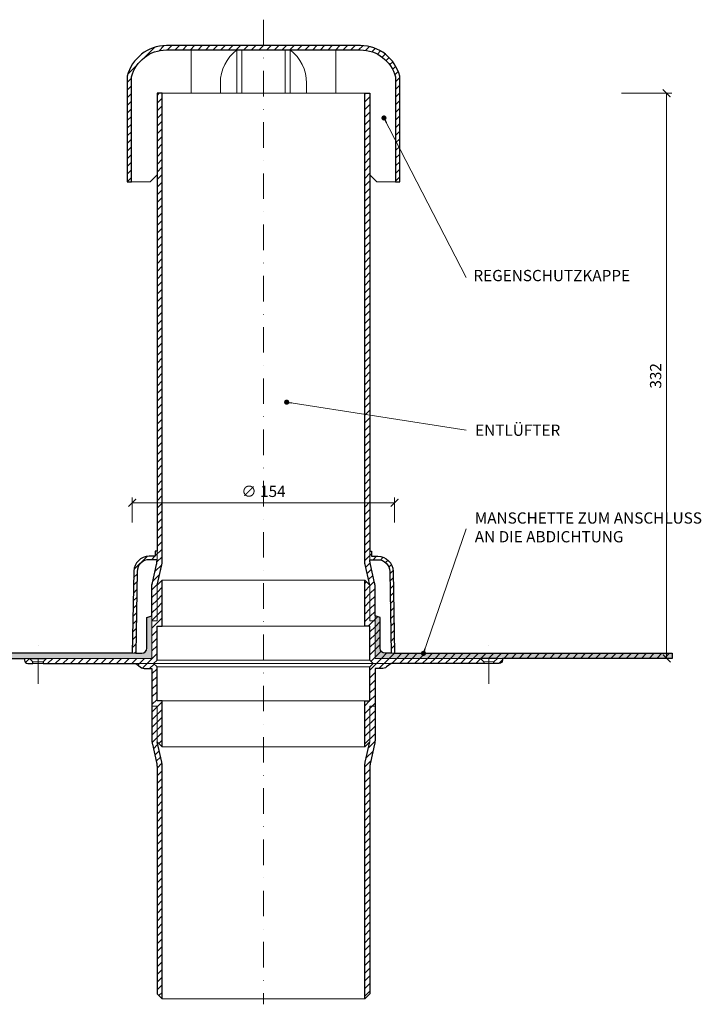
# Model space of a CAD drawing. Units: millimetres. Extents: x 11339 to 25649, y -1615 to 22532.
# Drawn here: x 18530 to 18930, y 14197 to 14775 of the extents above; entities that cross this region are included whole.
import ezdxf

# ---------------------------------------------------------------- set-up
doc = ezdxf.new("R2010")
doc.units = ezdxf.units.MM
doc.linetypes.add('DASHDOT2', pattern=[0.5, 0.25, -0.125, 0, -0.125])
doc.layers.get('DEFPOINTS').update_dxf_attribs({"color": 254, "lineweight": 30})
for name, color, linetype, lineweight in [('TOPWET_KOTY', 30, 'Continuous', 13), ('TOPWET_TENKOU', 142, 'Continuous', 13), ('TOPWET_TLUSTOU', 142, 'Continuous', 30), ('TOPWET_ČEŠTINA', 225, 'Continuous', 13)]:
    doc.layers.add(name, color=color, linetype=linetype, lineweight=lineweight)
doc.styles.add('REGULAR_ARIAL_NARROW', font='ArialNarrow.ttf')
doc.dimstyles.new('ISO-TW 1-3', dxfattribs={"dimscale": 3, "dimtxt": 2.2, "dimasz": 1.5, "dimexe": 1, "dimexo": 0, "dimgap": 0.75, "dimtad": 1, "dimdec": 0, "dimtxsty": 'REGULAR_ARIAL_NARROW', "dimblk": 'ARCHTICK', "dimcen": 0.5, "dimclrd": 256, "dimclre": 256, "dimclrt": 256, "dimadec": 0, "dimazin": 0, "dimtfac": 1, "dimtdec": 0, "dimtmove": 1, "dimatfit": 3, "dimldrblk": 'DOT', "dimfxl": 1, "dimtfill": 1, "dimtzin": 0, "dimlwd": -1, "dimlwe": -1, "dimarcsym": 0})
doc.dimstyles.new('PŘESNÉ ISO-TW 1-3', dxfattribs={"dimscale": 3, "dimtxt": 2.2, "dimasz": 1.5, "dimexe": 1, "dimexo": 0, "dimgap": 0.75, "dimtad": 1, "dimdec": 4, "dimtxsty": 'REGULAR_ARIAL_NARROW', "dimblk": 'ARCHTICK', "dimcen": 0.5, "dimclrd": 256, "dimclre": 256, "dimclrt": 256, "dimadec": 0, "dimazin": 0, "dimtfac": 1, "dimtdec": 4, "dimtmove": 1, "dimatfit": 3, "dimldrblk": 'DOT', "dimfxl": 1, "dimtzin": 0, "dimlwd": -1, "dimlwe": -1, "dimarcsym": 0})
pattern_1 = [(45, (603, -2589.9996), (-2.24506403, 2.24506403), [])]
pattern_2 = [(60, (603, -2589.9996), (-0.488970164, 0.740578832), [0, -0.79375])]

# ---------------------------------------------------------------- blocks, each defined once
blk = doc.blocks.new('_ArchTick')
at = {"color": 0, "linetype": 'ByBlock', "const_width": 0.15}
blk.add_lwpolyline([(-0.5, -0.5), (0.5, 0.5)], dxfattribs=at)
blk = doc.blocks.new('_Dot')
at = {"color": 0, "linetype": 'ByBlock', "lineweight": -2}
blk.add_line((-0.5, 0), (-1, 0), dxfattribs=at)
at = {"color": 0, "linetype": 'ByBlock', "const_width": 0.5}
blk.add_lwpolyline([(-0.25, 0, 1), (0.25, 0, 1)], format="xyb", close=True, dxfattribs=at)
blk = doc.blocks.new('*D421')
at = {"layer": 'DEFPOINTS', "color": 0, "ltscale": 40, "transparency": 16777216}
for p in [(18883.53, 14732.25), (18910.14, 14732.25), (18898.74, 14400.25)]:
    blk.add_point(p, dxfattribs=at)
at = {"layer": 'TOPWET_KOTY', "ltscale": 40, "transparency": 16777216}
for p, q in [((18883.53, 14732.25), (18913.14, 14732.25)), ((18910.14, 14400.25), (18910.14, 14732.25)), ((18898.74, 14400.25), (18913.14, 14400.25))]:
    blk.add_line(p, q, dxfattribs=at)
at = {"layer": 'TOPWET_KOTY', "ltscale": 40, "transparency": 16777216, "xscale": 4.5, "yscale": 4.5, "zscale": 4.5}
for p, rotation in [((18910.14, 14732.25), 90), ((18910.14, 14400.25), 270)]:
    blk.add_blockref('_ArchTick', p, dxfattribs=dict(at, rotation=rotation))
at = {"layer": 'TOPWET_KOTY', "ltscale": 40, "transparency": 16777216, "insert": (18904.52, 14566.25), "char_height": 6.6, "attachment_point": 5, "rotation": 90, "style": 'REGULAR_ARIAL_NARROW'}
blk.add_mtext('332', dxfattribs=at)
blk = doc.blocks.new('*D428')
at = {"layer": 'DEFPOINTS', "color": 0, "ltscale": 40, "transparency": 16777216}
for p in [(18750.39, 14491.73), (18596.39, 14480.02), (18750.39, 14480.02)]:
    blk.add_point(p, dxfattribs=at)
at = {"layer": 'TOPWET_KOTY', "ltscale": 40, "transparency": 16777216}
for p, q in [((18596.39, 14480.02), (18596.39, 14494.73)), ((18596.39, 14491.73), (18750.39, 14491.73)), ((18750.39, 14480.02), (18750.39, 14494.73))]:
    blk.add_line(p, q, dxfattribs=at)
at = {"layer": 'TOPWET_KOTY', "ltscale": 40, "transparency": 16777216, "xscale": 4.5, "yscale": 4.5, "zscale": 4.5, "rotation": 180}
blk.add_blockref('_ArchTick', (18596.39, 14491.73), dxfattribs=at)
at = {"layer": 'TOPWET_KOTY', "ltscale": 40, "transparency": 16777216, "xscale": 4.5, "yscale": 4.5, "zscale": 4.5}
blk.add_blockref('_ArchTick', (18750.39, 14491.73), dxfattribs=at)
at = {"layer": 'TOPWET_KOTY', "ltscale": 40, "transparency": 16777216, "insert": (18673.39, 14497.53), "char_height": 6.6, "attachment_point": 5, "style": 'REGULAR_ARIAL_NARROW', "bg_fill": 3, "box_fill_scale": 1.1, "bg_fill_color": 256, "bg_fill_true_color": 13158600, "bg_fill_transparency": 0}
blk.add_mtext('∅ 154', dxfattribs=at)

msp = doc.modelspace()

# ---------------------------------------------------------------- hatches: boundary and pattern name
at = {"layer": 'TOPWET_TENKOU', "linetype": 'Continuous', "ltscale": 40}
h = msp.add_hatch(dxfattribs=at)
h.set_pattern_fill('LINE', color=256, angle=45, style=0)
h.set_pattern_definition([(45, (18593.3883, 14680.2472), (-2.245064, 2.245064), [])])
h.paths.add_polyline_path([(18616.37347, 14760.24725, 0.342564412), (18593.38831, 14742.24725), (18593.38831, 14680.24725), (18595.88831, 14680.24725), (18595.88831, 14741.88127), (18595.88831, 14741.88158, -0.156964936), (18602.91511, 14752.87105, -0.173154358), (18616.37347, 14757.74725), (18673.38831, 14757.74725), (18673.38831, 14760.24725)])
h.paths.add_polyline_path([(18673.38831, 14760.24725), (18673.38831, 14757.74725), (18730.40315, 14757.74725, -0.173154358), (18743.86151, 14752.87105, -0.156964936), (18750.88831, 14741.88158), (18750.88831, 14680.24725), (18753.38831, 14680.24725), (18753.38831, 14742.24725, 0.342564412), (18730.40315, 14760.24725)])
at = {"layer": 'TOPWET_TENKOU', "ltscale": 40}
h = msp.add_hatch(dxfattribs=at)
h.set_pattern_fill('LINE', color=256, angle=45)
h.set_pattern_definition(pattern_1)
edge = h.paths.add_edge_path()
edge.add_line((18536.02435, 14400.24722), (18533.02435, 14400.24722))
edge.add_line((18533.02435, 14400.24722), (18533.02435, 14399.24722))
edge.add_arc((18535.02435, 14399.24722), 2, 179.9999995, 269.9999995)
edge.add_line((18535.02435, 14397.24722), (18538.02435, 14397.24722))
edge.add_line((18538.02435, 14397.24722), (18538.02435, 14398.24722))
edge.add_line((18538.02435, 14398.24722), (18536.02435, 14400.24722))
edge = h.paths.add_edge_path()
edge.add_arc((18617.88831, 14352.04459), 10, 179.99999705, 192.99461629, ccw=False)
edge.add_line((18607.88831, 14352.04459), (18607.88831, 14372.24736))
edge.add_line((18607.88831, 14372.24736), (18610.88831, 14372.24736))
edge.add_line((18610.88831, 14372.24736), (18610.88831, 14351.24737))
edge.add_line((18610.88831, 14351.24737), (18613.63222, 14339.35709))
edge.add_arc((18603.88831, 14337.10849), 10, -0.0000005, 12.99461629, ccw=False)
edge.add_line((18613.88831, 14337.10849), (18613.88831, 14200.24737))
edge.add_line((18613.88831, 14200.24737), (18610.88831, 14203.24737))
edge.add_line((18610.88831, 14203.24737), (18610.88831, 14336.76683))
edge.add_arc((18600.88831, 14336.76683), 10, 359.9999995, 372.99461629)
edge.add_line((18610.63222, 14339.01542), (18608.1444, 14349.79599))
edge = h.paths.add_edge_path()
edge.add_line((18610.88831, 14732.24725), (18613.88831, 14732.24725))
edge.add_line((18613.88831, 14732.24725), (18613.88831, 14457.38613))
edge.add_arc((18603.88831, 14457.38613), 10, 347.00538271, 359.9999995, ccw=False)
edge.add_line((18613.63222, 14455.13753), (18610.88831, 14443.24725))
edge.add_line((18610.88831, 14443.24725), (18610.88831, 14422.24725))
edge.add_line((18610.88831, 14422.24725), (18607.88831, 14422.24725))
edge.add_line((18607.88831, 14422.24725), (18607.88831, 14425.24743))
edge.add_line((18607.88831, 14425.24743), (18607.88831, 14442.45003))
edge.add_arc((18617.88831, 14442.45003), 10, 167.00538271, 179.99999942, ccw=False)
edge.add_line((18608.1444, 14444.69863), (18610.63222, 14455.4792))
edge.add_arc((18600.88831, 14457.72779), 10, 347.00538271, 359.9999995)
edge.add_line((18610.88831, 14457.72779), (18610.88831, 14458.24712))
edge.add_line((18610.88831, 14458.24712), (18610.88831, 14458.24712))
edge.add_line((18610.88831, 14458.24712), (18610.88831, 14463.24712))
edge.add_line((18610.88831, 14463.24712), (18610.88831, 14732.24725))
h.paths.add_polyline_path([(18546.03084, 14400.24722), (18607.88837, 14400.24743), (18607.88832, 14422.24724), (18610.88833, 14422.24724), (18610.88833, 14443.24724), (18613.88832, 14446.24724), (18613.88832, 14419.24724), (18610.88832, 14419.24724), (18610.88832, 14399.2473), (18608.88833, 14397.2473), (18544.02415, 14397.24734), (18544.02415, 14398.24722)])
edge = h.paths.add_edge_path()
edge.add_line((18596.38831, 14403.24712), (18597.23318, 14451.40499))
edge.add_arc((18606.2318, 14451.24712), 9, 89.9999995, 178.9949135, ccw=False)
edge.add_line((18606.2318, 14460.24712), (18609.88831, 14460.24712))
edge.add_line((18609.88831, 14460.24712), (18609.88831, 14463.24712))
edge.add_line((18609.88831, 14463.24712), (18610.88831, 14463.24712))
edge.add_line((18610.88831, 14463.24712), (18610.88831, 14458.24712))
edge.add_line((18610.88831, 14458.24712), (18606.2318, 14458.24712))
edge.add_arc((18606.2318, 14451.24712), 7, 89.9999995, 178.9949135)
edge.add_line((18599.23288, 14451.36991), (18598.38862, 14403.24712))
edge.add_line((18598.38862, 14403.24712), (18596.38831, 14403.24712))
edge = h.paths.add_edge_path()
edge.add_line((18607.88831, 14394.24736), (18604.05495, 14394.24737))
edge.add_arc((18604.05495, 14399.24737), 5, 233.13066154, 269.9999995, ccw=False)
edge.add_line((18601.05499, 14395.24734), (18598.38831, 14397.24731))
edge.add_line((18598.38831, 14397.24731), (18608.88832, 14397.2473))
edge.add_line((18608.88832, 14397.2473), (18610.88832, 14395.2473))
edge.add_line((18610.88832, 14395.2473), (18610.88832, 14375.24736))
edge.add_line((18610.88832, 14375.24736), (18613.88832, 14375.24736))
edge.add_line((18613.88832, 14375.24736), (18613.88832, 14348.24736))
edge.add_line((18613.88832, 14348.24736), (18610.88832, 14351.24736))
edge.add_line((18610.88832, 14351.24736), (18610.88832, 14372.24736))
edge.add_line((18610.88832, 14372.24736), (18607.88832, 14372.24736))
edge.add_line((18607.88832, 14372.24736), (18607.88833, 14394.24736))
h = msp.add_hatch(dxfattribs=at)
h.set_pattern_fill('LINE', color=256, angle=45)
h.set_pattern_definition(pattern_1)
h.paths.add_polyline_path([(18813.75227, 14399.24722), (18813.75227, 14400.24722), (18810.75227, 14400.24722), (18808.75227, 14398.24722), (18808.75227, 14397.24722), (18811.75227, 14397.24722, 0.414213562)])
h.paths.add_polyline_path([(18738.63222, 14349.79599, 0.056760561), (18738.88831, 14352.04459), (18738.88831, 14372.24736), (18735.88831, 14372.24736), (18735.88831, 14351.24737), (18733.1444, 14339.35708, 0.056760551), (18732.88831, 14337.10849), (18732.88831, 14200.24737), (18735.88831, 14203.24737), (18735.88831, 14336.76683, -0.056760551), (18736.1444, 14339.01542)])
h.paths.add_polyline_path([(18732.88831, 14457.38613, 0.056760551), (18733.1444, 14455.13753), (18735.88831, 14443.24725), (18735.88831, 14422.24725), (18738.88831, 14422.24725), (18738.88831, 14425.24743), (18738.88831, 14425.24743), (18738.88831, 14422.24725), (18738.88831, 14400.24744), (18913.38832, 14400.24749), (18913.38832, 14403.24743), (18750.38831, 14403.24743), (18750.38831, 14403.24712), (18748.388, 14403.24712), (18744.88831, 14403.24743, -0.413610783), (18741.88832, 14406.24126), (18741.88832, 14424.24743), (18738.88831, 14425.24743), (18738.88831, 14422.24725), (18738.88831, 14422.24725), (18738.88831, 14442.45003, 0.056760551), (18738.63223, 14444.69863), (18736.1444, 14455.4792, -0.056760551), (18735.88831, 14457.72779), (18735.88831, 14458.24712), (18735.88831, 14458.24712), (18735.88831, 14463.24712), (18735.88831, 14732.24725), (18732.88831, 14732.24725)])
h.paths.add_polyline_path([(18800.74578, 14400.24722), (18738.88825, 14400.24743), (18738.8883, 14422.24724), (18735.88829, 14422.24724), (18735.88829, 14443.24724), (18732.8883, 14446.24724), (18732.8883, 14419.24724), (18735.8883, 14419.24724), (18735.8883, 14399.2473), (18737.8883, 14397.2473), (18802.75247, 14397.24734), (18802.75247, 14398.24722)])
edge = h.paths.add_edge_path(flags=16)
edge.add_line((18750.38831, 14403.24712), (18749.54344, 14451.40499))
edge.add_arc((18740.54482, 14451.24712), 9, 1.00508601, 90)
edge.add_line((18740.54482, 14460.24712), (18736.88831, 14460.24712))
edge.add_line((18736.88831, 14460.24712), (18736.88831, 14463.24712))
edge.add_line((18736.88831, 14463.24712), (18735.88831, 14463.24712))
edge.add_line((18735.88831, 14463.24712), (18735.88831, 14458.24712))
edge.add_line((18735.88831, 14458.24712), (18740.54482, 14458.24712))
edge.add_arc((18740.54482, 14451.24712), 7, 1.00508601, 90, ccw=False)
edge.add_line((18747.54375, 14451.36991), (18748.388, 14403.24712))
edge.add_line((18748.388, 14403.24712), (18750.38831, 14403.24712))
edge = h.paths.add_edge_path()
edge.add_line((18738.88831, 14394.24736), (18742.72167, 14394.24737))
edge.add_arc((18742.72167, 14399.24737), 5, 270, 306.86933796)
edge.add_line((18745.72164, 14395.24734), (18748.38831, 14397.24731))
edge.add_line((18748.38831, 14397.24731), (18737.8883, 14397.24729))
edge.add_line((18737.8883, 14397.24729), (18735.8883, 14395.24729))
edge.add_line((18735.8883, 14395.24729), (18735.8883, 14375.24736))
edge.add_line((18735.8883, 14375.24736), (18732.8883, 14375.24736))
edge.add_line((18732.8883, 14375.24736), (18732.8883, 14348.24736))
edge.add_line((18732.8883, 14348.24736), (18735.8883, 14351.24736))
edge.add_line((18735.8883, 14351.24736), (18735.8883, 14372.24736))
edge.add_line((18735.8883, 14372.24736), (18738.8883, 14372.24736))
edge.add_line((18738.8883, 14372.24736), (18738.8883, 14394.24736))
h = msp.add_hatch(dxfattribs=at)
h.set_pattern_fill('DOTS', color=256, scale=0.5, angle=60)
h.set_pattern_definition(pattern_2)
edge = h.paths.add_edge_path()
edge.add_line((18433.3883, 14400.24749), (18607.88831, 14400.24744))
edge.add_line((18607.88831, 14400.24744), (18607.88831, 14425.24743))
edge.add_line((18607.88831, 14425.24743), (18604.88831, 14424.24743))
edge.add_line((18604.88831, 14424.24743), (18604.88831, 14406.24743))
edge.add_arc((18601.88831, 14406.24743), 3, 269.9999995, 359.9999995, ccw=False)
edge.add_line((18601.88831, 14403.24743), (18433.3883, 14403.24743))
edge.add_line((18433.3883, 14403.24743), (18433.3883, 14400.24749))
h = msp.add_hatch(dxfattribs=at)
h.set_pattern_fill('DOTS', color=256, scale=0.5, angle=60)
h.set_pattern_definition(pattern_2)
edge = h.paths.add_edge_path()
edge.add_line((18913.38832, 14400.24749), (18738.88831, 14400.24744))
edge.add_line((18738.88831, 14400.24744), (18738.88831, 14425.24743))
edge.add_line((18738.88831, 14425.24743), (18741.88831, 14424.24743))
edge.add_line((18741.88831, 14424.24743), (18741.88831, 14406.24743))
edge.add_arc((18744.88831, 14406.24743), 3, 180, 270)
edge.add_line((18744.88831, 14403.24743), (18913.38832, 14403.24743))
edge.add_line((18913.38832, 14403.24743), (18913.38832, 14400.24749))

# ---------------------------------------------------------------- linework, layer by layer
at = {"layer": 'TOPWET_TENKOU', "linetype": 'DASHDOT2', "ltscale": 60}
msp.add_line((18673.38831, 14775.48118), (18673.38831, 14197.05227), dxfattribs=at)
at = {"layer": 'TOPWET_TENKOU', "lineweight": 9, "ltscale": 40}
for p, q in [((18660.67431, 14732.24725), (18660.67431, 14757.74725)), ((18686.10231, 14732.24725), (18686.10231, 14757.74725)), ((18687.90554, 14732.24725), (18681.40554, 14732.24725))]:
    msp.add_line(p, q, dxfattribs=at)
at = {"layer": 'TOPWET_TENKOU', "ltscale": 40}
for p, q in [((18608.88831, 14397.24731), (18737.88831, 14397.24731)), ((18735.88831, 14399.24731), (18610.88831, 14399.24731)), ((18610.88831, 14395.24731), (18735.88831, 14395.24731))]:
    msp.add_line(p, q, dxfattribs=at)
at = {"layer": 'TOPWET_TENKOU', "lineweight": 9, "ltscale": 40}
for points in [[(18595.88831, 14680.24725), (18606.88831, 14680.24725), (18610.88831, 14684.24725), (18610.88831, 14732.24725), (18630.88831, 14732.24725), (18630.88831, 14757.74725), (18616.37347, 14757.74725, 0.339340471), (18595.88831, 14741.88158)], [(18750.88831, 14680.24725), (18739.88831, 14680.24725), (18735.88831, 14684.24725), (18735.88831, 14732.24725), (18715.88831, 14732.24725), (18715.88831, 14757.74725), (18730.40315, 14757.74725, -0.339340471), (18750.88831, 14741.88158)]]:
    msp.add_lwpolyline(points, format="xyb", close=True, dxfattribs=at)
for points in [[(18657.67431, 14732.24725), (18657.67431, 14757.74725, 0.231516577), (18648.08723, 14738.2584), (18648.08723, 14732.24725)], [(18689.10231, 14732.24725), (18689.10231, 14757.74725, -0.231516577), (18698.68939, 14738.2584), (18698.68939, 14732.24725)]]:
    msp.add_lwpolyline(points, format="xyb", dxfattribs=at)
at = {"layer": 'TOPWET_TENKOU', "ltscale": 40}
for points in [[(18610.88831, 14422.24725), (18610.88831, 14443.24725), (18613.63222, 14455.13753, 0.056760551), (18613.88831, 14457.38613), (18613.88831, 14732.24725), (18610.88831, 14732.24725), (18610.88831, 14457.72779, -0.056760551), (18610.63222, 14455.4792), (18608.1444, 14444.69863, 0.056760551), (18607.88831, 14442.45003), (18607.88831, 14422.24725)], [(18735.88831, 14422.24725), (18735.88831, 14443.24725), (18733.1444, 14455.13753, -0.056760551), (18732.88831, 14457.38613), (18732.88831, 14732.24725), (18735.88831, 14732.24725), (18735.88831, 14457.72779, 0.056760551), (18736.1444, 14455.4792), (18738.63223, 14444.69863, -0.056760551), (18738.88831, 14442.45003), (18738.88831, 14422.24725)], [(18596.38831, 14403.24712), (18597.23318, 14451.40499, -0.409084895), (18606.2318, 14460.24712), (18609.88831, 14460.24712), (18609.88831, 14463.24712), (18610.88831, 14463.24712), (18610.88831, 14458.24712), (18606.2318, 14458.24712, 0.409084895), (18599.23288, 14451.36991), (18598.38862, 14403.24712)], [(18750.38831, 14403.24712), (18749.54344, 14451.40499, 0.409084895), (18740.54482, 14460.24712), (18736.88831, 14460.24712), (18736.88831, 14463.24712), (18735.88831, 14463.24712), (18735.88831, 14458.24712), (18740.54482, 14458.24712, -0.409084895), (18747.54375, 14451.36991), (18748.388, 14403.24712)], [(18433.3883, 14400.24749), (18607.88831, 14400.24744), (18607.88831, 14425.24743), (18604.88831, 14424.24743), (18604.88831, 14406.24743, -0.414213562), (18601.88831, 14403.24743), (18433.3883, 14403.24743)], [(18913.38832, 14400.24749), (18738.88831, 14400.24744), (18738.88831, 14425.24743), (18741.88831, 14424.24743), (18741.88831, 14406.24743, 0.414213562), (18744.88831, 14403.24743), (18913.38832, 14403.24743)], [(18535.02435, 14397.24722), (18538.02435, 14397.24722), (18538.02435, 14398.24722), (18536.02435, 14400.24722), (18533.02435, 14400.24722), (18533.02435, 14399.24722, 0.414213562)], [(18811.75227, 14397.24722), (18808.75227, 14397.24722), (18808.75227, 14398.24722), (18810.75227, 14400.24722), (18813.75227, 14400.24722), (18813.75227, 14399.24722, -0.414213562)], [(18610.88831, 14372.24737), (18610.88831, 14351.24737), (18613.63222, 14339.35709, -0.056760551), (18613.88831, 14337.10849), (18613.88831, 14200.24737), (18610.88831, 14203.24737), (18610.88831, 14336.76683, 0.056760551), (18610.63222, 14339.01542), (18608.1444, 14349.79599, -0.056760551), (18607.88831, 14352.04459), (18607.88831, 14372.24737)], [(18735.88831, 14372.24737), (18735.88831, 14351.24737), (18733.1444, 14339.35708, 0.056760551), (18732.88831, 14337.10849), (18732.88831, 14200.24737), (18735.88831, 14203.24737), (18735.88831, 14336.76683, -0.056760551), (18736.1444, 14339.01542), (18738.63222, 14349.79599, 0.056760551), (18738.88831, 14352.04459), (18738.88831, 14372.24737)]]:
    msp.add_lwpolyline(points, format="xyb", close=True, dxfattribs=at)
for points in [[(18613.88831, 14732.24725), (18732.88831, 14732.24725)], [(18621.38831, 14732.24725), (18725.38831, 14732.24725)], [(18613.88831, 14446.24725), (18732.88831, 14446.24725)], [(18613.88831, 14419.24725), (18732.88831, 14419.24725)], [(18536.02435, 14400.24722), (18546.03084, 14400.24722)], [(18810.75227, 14400.24722), (18800.74578, 14400.24722)], [(18613.88831, 14375.24737), (18732.88831, 14375.24737)], [(18613.88831, 14348.24737), (18732.88831, 14348.24737)], [(18613.88831, 14200.24737), (18732.88831, 14200.24737)]]:
    msp.add_lwpolyline(points, dxfattribs=at)
for points in [[(18546.03084, 14400.24722), (18607.88837, 14400.24743), (18607.88832, 14422.24724), (18610.88833, 14422.24724), (18610.88833, 14443.24724), (18613.88832, 14446.24724), (18613.88832, 14419.24724), (18610.88832, 14419.24724), (18610.88832, 14399.2473), (18608.88833, 14397.2473), (18544.02415, 14397.24734), (18544.02415, 14398.24722)], [(18800.74578, 14400.24722), (18738.88825, 14400.24743), (18738.8883, 14422.24724), (18735.88829, 14422.24724), (18735.88829, 14443.24724), (18732.8883, 14446.24724), (18732.8883, 14419.24724), (18735.8883, 14419.24724), (18735.8883, 14399.2473), (18737.8883, 14397.2473), (18802.75247, 14397.24734), (18802.75247, 14398.24722)]]:
    msp.add_lwpolyline(points, close=True, dxfattribs=at)
at = {"layer": 'TOPWET_TENKOU', "linetype": 'DASHDOT2', "ltscale": 60}
for points in [[(18541.02435, 14385.24722), (18541.02435, 14412.24722)], [(18805.75227, 14385.24722), (18805.75227, 14412.24722)]]:
    msp.add_lwpolyline(points, dxfattribs=at)
at = {"layer": 'TOPWET_TENKOU', "linetype": 'Continuous', "ltscale": 40}
for points in [[(18538.02435, 14398.24722), (18544.02435, 14398.24722)], [(18538.02435, 14397.24722), (18544.02435, 14397.24722)], [(18808.75227, 14398.24722), (18802.75227, 14398.24722)], [(18808.75227, 14397.24722), (18802.75227, 14397.24722)]]:
    msp.add_lwpolyline(points, dxfattribs=at)
at = {"layer": 'TOPWET_TENKOU', "ltscale": 40}
for points in [[(18607.88831, 14394.24736), (18604.05495, 14394.24737, -0.162275154), (18601.05499, 14395.24734), (18598.38831, 14397.24731), (18608.88832, 14397.2473), (18610.88832, 14395.2473), (18610.88832, 14375.24736), (18613.88832, 14375.24736), (18613.88832, 14348.24736), (18610.88832, 14351.24736), (18610.88832, 14372.24736), (18607.88832, 14372.24736), (18607.88833, 14394.24736)], [(18738.88831, 14394.24736), (18742.72167, 14394.24737, 0.162275154), (18745.72164, 14395.24734), (18748.38831, 14397.24731), (18737.8883, 14397.24729), (18735.8883, 14395.24729), (18735.8883, 14375.24736), (18732.8883, 14375.24736), (18732.8883, 14348.24736), (18735.8883, 14351.24736), (18735.8883, 14372.24736), (18738.8883, 14372.24736), (18738.8883, 14394.24736)]]:
    msp.add_lwpolyline(points, format="xyb", dxfattribs=at)
at = {"layer": 'TOPWET_TLUSTOU', "ltscale": 40}
for points in [[(18753.38831, 14680.24725), (18753.38831, 14742.24725, 0.342564412), (18730.40315, 14760.24725), (18673.38831, 14760.24725), (18616.37347, 14760.24725, 0.342564412), (18593.38831, 14742.24725), (18593.38831, 14680.24725), (18595.88831, 14680.24725), (18595.88831, 14741.88127, -0.339347606), (18616.37347, 14757.74725), (18673.38831, 14757.74725), (18730.40315, 14757.74725, -0.339347606), (18750.88831, 14741.88127), (18750.88831, 14680.24725)], [(18740.54482, 14460.24712, -0.409084895), (18749.54344, 14451.40499), (18750.38831, 14403.24712), (18913.38832, 14403.24743), (18913.38832, 14400.24749), (18813.75227, 14400.24749), (18813.75227, 14399.24722, -0.414213562), (18811.75227, 14397.24722), (18808.75227, 14397.24722), (18808.75227, 14398.24722), (18810.75227, 14400.24722), (18800.74587, 14400.24722), (18802.75247, 14398.24728), (18802.75247, 14397.24728), (18748.38831, 14397.2473), (18745.72164, 14395.24734, -0.162275154), (18742.72167, 14394.24737), (18738.88831, 14394.24737), (18738.88831, 14352.04457, -0.056760078), (18738.63222, 14349.79599), (18736.1444, 14339.01542, 0.056760551), (18735.88831, 14336.76683), (18735.88831, 14203.24737), (18732.88831, 14200.24737), (18732.88831, 14337.10849, -0.056760551), (18733.1444, 14339.35708), (18735.88831, 14351.24737), (18732.88831, 14348.24737), (18732.88831, 14375.24737), (18735.88831, 14375.24737), (18735.88831, 14395.24731), (18737.8883, 14397.2473), (18735.88831, 14399.24731), (18735.88831, 14419.24725), (18732.88831, 14419.24725), (18732.88831, 14446.24725), (18735.88831, 14443.24725), (18732.95254, 14456.25456, -0.028357454), (18732.88831, 14457.38613), (18732.88831, 14732.24725), (18735.88831, 14732.24725), (18735.88831, 14463.24712), (18736.88831, 14463.24712), (18736.88831, 14460.24712)], [(18610.88831, 14457.72779), (18610.88831, 14458.24712), (18606.2318, 14458.24712, 0.409084895), (18599.23287, 14451.36991), (18598.38862, 14403.24743), (18601.8883, 14403.24743, 0.414213562), (18604.8883, 14406.24743), (18604.8883, 14424.24743), (18607.88831, 14425.24743), (18607.88831, 14442.45003, -0.091004679), (18608.1444, 14444.69863), (18610.63222, 14455.4792, 0.056760551)], [(18735.88831, 14457.72779), (18735.88831, 14458.24712), (18740.54482, 14458.24712, -0.409084895), (18747.54375, 14451.36991), (18748.388, 14403.24743), (18744.88832, 14403.24743, -0.414213562), (18741.88832, 14406.24743), (18741.88832, 14424.24743), (18738.88831, 14425.24743), (18738.88831, 14442.45003, 0.091004679), (18738.63223, 14444.69863), (18736.1444, 14455.4792, -0.056760551)]]:
    msp.add_lwpolyline(points, format="xyb", close=True, dxfattribs=at)
msp.add_lwpolyline([(18433.3883, 14400.24749), (18533.02435, 14400.24749), (18533.02435, 14399.24722, 0.414213562), (18535.02435, 14397.24722), (18538.02435, 14397.24722), (18538.02435, 14398.24722), (18536.02435, 14400.24722), (18546.03075, 14400.24722), (18544.02415, 14398.24728), (18544.02415, 14397.24728), (18598.38831, 14397.2473), (18601.05499, 14395.24734, 0.162275154), (18604.05495, 14394.24737), (18607.88831, 14394.24737), (18607.88831, 14352.04457, 0.056760078), (18608.1444, 14349.79599), (18610.63222, 14339.01542, -0.056760551), (18610.88831, 14336.76683), (18610.88831, 14203.24737), (18613.88831, 14200.24737), (18613.88831, 14337.10849, 0.056760551), (18613.63222, 14339.35709), (18610.88831, 14351.24737), (18613.88831, 14348.24737), (18613.88831, 14375.24737), (18610.88831, 14375.24737), (18610.88831, 14395.24731), (18608.88832, 14397.2473), (18610.88831, 14399.24731), (18610.88831, 14419.24725), (18613.88831, 14419.24725), (18613.88831, 14446.24725), (18610.88831, 14443.24725), (18613.82408, 14456.25456, 0.028357454), (18613.88831, 14457.38613), (18613.88831, 14732.24725), (18610.88831, 14732.24725), (18610.88831, 14463.24712), (18609.88831, 14463.24712), (18609.88831, 14460.24712), (18606.2318, 14460.24712, 0.409084895), (18597.23318, 14451.40499), (18596.38831, 14403.24712), (18433.3883, 14403.24743)], format="xyb", dxfattribs=at)

# ---------------------------------------------------------------- texts
at = {"layer": 'TOPWET_ČEŠTINA', "ltscale": 40, "char_height": 6.6, "attachment_point": 4, "style": 'REGULAR_ARIAL_NARROW'}
for s, insert, width in [('REGENSCHUTZKAPPE', (18796.65833, 14624.31239), 94.1665615), ('ENTLÜFTER', (18797.71128, 14533.46113), 84.4797098), ('MANSCHETTE ZUM ANSCHLUSS AN DIE ABDICHTUNG', (18797.48379, 14476.38304), 135.1375524)]:
    msp.add_mtext(s, dxfattribs=dict(at, insert=insert, width=width))

# ---------------------------------------------------------------- dimensions: what is measured, and where the dimension line sits
at = {"layer": 'TOPWET_KOTY', "ltscale": 40}
dim = msp.add_linear_dim(base=(18910.14114, 14732.24745), p1=(18898.74171, 14400.24749), p2=(18883.53106, 14732.24745), angle=90, dimstyle='PŘESNÉ ISO-TW 1-3', dxfattribs=at)
dim.commit()
dim.dimension.update_dxf_attribs({"geometry": '*D421', "text_midpoint": (18904.52136, 14566.24747)})

# ---------------------------------------------------------------- leaders
at = {"layer": 'TOPWET_ČEŠTINA', "ltscale": 40}
for points in [[(18744.14981, 14717.7556), (18792.48379, 14624.11078)], [(18687.01772, 14550.79233), (18792.48379, 14534.2796)], [(18767.38831, 14403.24722), (18792.48379, 14476.38304)]]:
    msp.add_leader(points, dimstyle='ISO-TW 1-3', override={"dimasz": 1, "dimgap": 3, "dimtad": 0, "dimtfillclr": 256}, dxfattribs=at)

# ---------------------------------------------------------------- next in the draw order: dimensions: what is measured, and where the dimension line sits
at = {"layer": 'TOPWET_KOTY', "ltscale": 40}
dim = msp.add_linear_dim(base=(18750.38834, 14491.72751), p1=(18596.38833, 14480.02198), p2=(18750.38834, 14480.02198), text='∅ <>', dimstyle='ISO-TW 1-3', dxfattribs=at)
dim.commit()
dim.dimension.update_dxf_attribs({"geometry": '*D428', "text_midpoint": (18673.38833, 14497.53187)})

doc.saveas('drawing.dxf')
